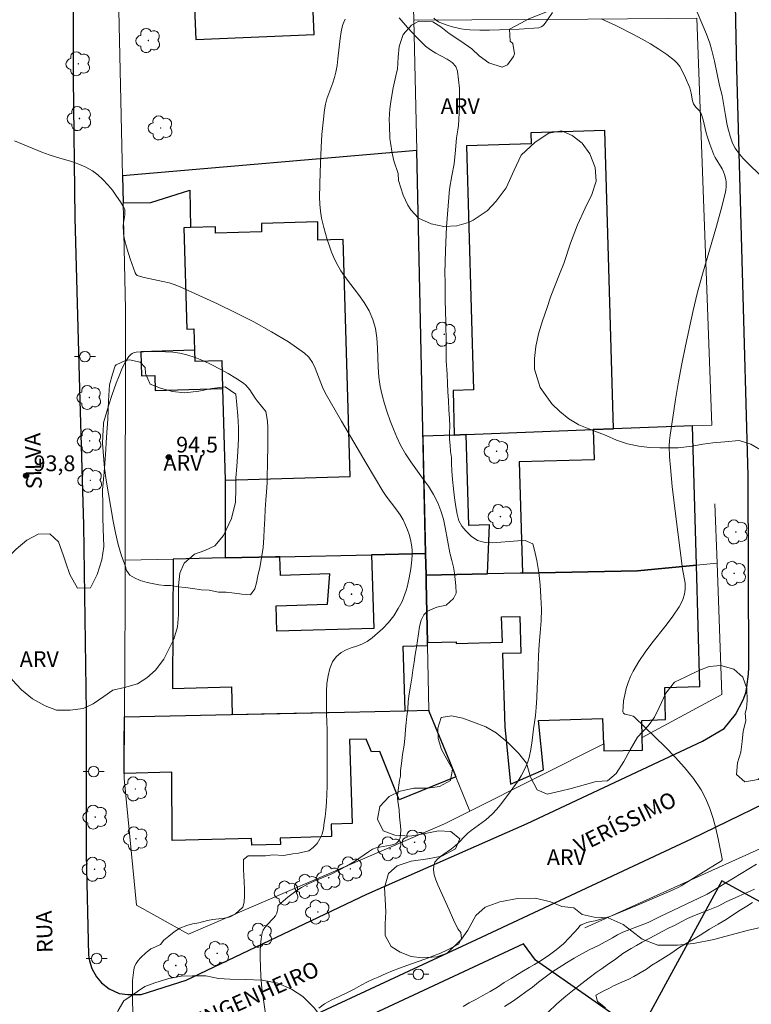
# Model space of a CAD drawing. Units: metres. Extents: x 281657 to 282173, y 1676003 to 1676568.
# Drawn here: x 281708 to 281778, y 1676295 to 1676388 of the extents above; entities that cross this region are included whole.
import ezdxf
from ezdxf.enums import TextEntityAlignment as Align

# ---------------------------------------------------------------- set-up
doc = ezdxf.new("R2010")
doc.units = ezdxf.units.M
doc.header["$MEASUREMENT"] = 0
for name, color, linetype, lineweight, true_color in [('Arvores_Isoladas', 7, 'Continuous', 18, 0x00ff33), ('Curvas_Intermediarias', 7, 'Continuous', 9, 0x783c14), ('Curvas_Mestras', 7, 'Continuous', 20, 0x783c14), ('Pto_Cotado', 7, 'Continuous', 9, 0x783c14), ('Topon_Pto_Cotado', 7, 'Continuous', 9, 0x783c14), ('Topon_Vegetacao', 7, 'Continuous', 9, 0x00ff33), ('Vegetacao', 7, 'Orla8', 9, 0x00ff33)]:
    doc.layers.add(name, color=color, linetype=linetype, lineweight=lineweight, true_color=true_color)
for name, color, linetype, lineweight in [('Edificacoes', 7, 'Continuous', 30), ('Muro_Grade', 8, 'Continuous', 20), ('Pavimentacao_Nao_Asfaltica_Mfio', 10, 'Continuous', 30), ('Poste', 7, 'Continuous', 9), ('Topon_de_Vias', 7, 'Continuous', 9)]:
    doc.layers.add(name, color=color, linetype=linetype, lineweight=lineweight)
doc.styles.add('Arial', font='arial.ttf', dxfattribs={"height": 1.5})
doc.styles.get("Standard").update_dxf_attribs({"font": 'arial.ttf'})
doc.linetypes.add('Orla8', pattern='A,6,-0.5,["V",Standard,S=1,R=0,X=-0.5,Y=-1],-0.5,6,-0.5,["V",Standard,S=1,R=0,X=-0.5,Y=-1],-0.5', length=14)

# ---------------------------------------------------------------- blocks, each defined once
blk = doc.blocks.new('Cotas')
at = {"layer": 'Pto_Cotado'}
blk.add_hatch(color=256, dxfattribs=at).paths.add_polyline_path([(0, 0.24, 1), (0, -0.24, 1)])
at = {"layer": 'Pto_Cotado', "lineweight": -3}
blk.add_lwpolyline([(0, -0.24, -1), (0, 0.24, -1)], format="xyb", close=True, dxfattribs=at)
blk = doc.blocks.new('Arvore')
at = {"layer": 'Arvores_Isoladas'}
blk.add_lwpolyline([(-0.718, 0.493, 0.872324), (-0.722, -0.551, 0.862983), (0.284, -0.827, 0.900105), (0.89, 0.029, 0.863155), (0.262, 0.861, 0.882486)], format="xyb", close=True, dxfattribs=at)
blk.add_circle((0, 0), 0.0286, dxfattribs=at)
blk = doc.blocks.new('Poste')
at = {"layer": 'Poste'}
for points in [[(-0.5, 0), (-1, 0)], [(0.5, 0), (1, 0)]]:
    blk.add_lwpolyline(points, dxfattribs=at)
blk.add_lwpolyline([(0, 0.5, 1), (0, -0.5, 1)], format="xyb", close=True, dxfattribs=at)

msp = doc.modelspace()

# ---------------------------------------------------------------- linework, layer by layer
at = {"layer": 'Curvas_Intermediarias', "flags": 128}
for points, elevation in [([(281744.268, 1676388.36), (281745.06, 1676387.421), (281745.901, 1676386.516), (281746.779, 1676385.654), (281747.232, 1676385.307), (281747.756, 1676385.002), (281748.835, 1676384.423), (281749.294, 1676384.102), (281749.637, 1676383.726), (281749.818, 1676383.272), (281749.988, 1676381.625), (281749.998, 1676379.905), (281749.892, 1676378.134), (281749.848, 1676377.707), (281749.724, 1676376.954), (281749.623, 1676375.766), (281749.499, 1676374.469), (281749.262, 1676373.324), (281749.059, 1676372.06), (281748.912, 1676370.501), (281748.777, 1676368.495), (281748.676, 1676366.239), (281748.597, 1676364.048), (281748.62, 1676363.285), (281748.632, 1676361.509), (281748.7, 1676359.438), (281748.734, 1676357.465), (281748.746, 1676355.754), (281748.825, 1676354.501), (281748.859, 1676353.596), (281748.893, 1676352.822), (281748.938, 1676351.994), (281748.995, 1676351.111), (281749.063, 1676350.283), (281749.074, 1676349.553), (281749.052, 1676348.921), (281749.052, 1676348.31), (281749.097, 1676347.7), (281749.143, 1676347.133), (281749.222, 1676346.578), (281749.245, 1676345.989), (281749.267, 1676345.313), (281749.324, 1676344.474), (281749.415, 1676343.602), (281749.516, 1676342.742), (281749.641, 1676341.902), (281749.777, 1676341.205), (281749.935, 1676340.573), (281750.206, 1676340.051), (281750.59, 1676339.593), (281751.11, 1676339.093), (281751.72, 1676338.68), (281752.443, 1676338.506), (281753.166, 1676338.464), (281753.923, 1676338.519), (281754.714, 1676338.608), (281755.538, 1676338.663), (281756.239, 1676338.686), (281756.962, 1676338.382), (281757.12, 1676337.772), (281757.335, 1676336.802), (281757.527, 1676335.658), (281757.663, 1676334.481), (281757.742, 1676333.315), (281757.799, 1676332.171), (281757.765, 1676331.048), (281757.675, 1676329.915), (281757.574, 1676328.814), (281757.517, 1676327.734), (281757.484, 1676326.721), (281757.45, 1676325.707), (281757.394, 1676324.715), (281757.349, 1676323.756), (281757.292, 1676322.83), (281757.213, 1676322.056), (281757.112, 1676321.391), (281757.033, 1676320.791), (281756.954, 1676320.235), (281756.898, 1676319.701), (281756.773, 1676318.84), (281756.616, 1676318.077), (281756.519, 1676317.751), (281756.49, 1676317.654), (281756.263, 1676317.119), (281755.866, 1676316.336), (281755.559, 1676315.842), (281754.574, 1676314.45), (281753.872, 1676313.554), (281753.503, 1676313.124), (281753.12, 1676312.709), (281752.816, 1676312.419), (281752.491, 1676312.15), (281751.118, 1676311.146), (281750.788, 1676310.88), (281750.524, 1676310.631), (281749.902, 1676309.966), (281749.543, 1676309.644), (281749.231, 1676309.39), (281748.183, 1676308.655), (281747.889, 1676308.395), (281747.669, 1676308.116), (281747.55, 1676307.81), (281747.53, 1676307.384), (281747.605, 1676306.929), (281747.752, 1676306.454), (281747.948, 1676305.967), (281748.395, 1676304.998), (281749.005, 1676303.59), (281749.431, 1676302.654), (281749.837, 1676301.795), (281750.137, 1676301.453), (281750.176, 1676300.864), (281749.917, 1676300.336), (281749.364, 1676300.039), (281748.783, 1676299.758), (281748.186, 1676299.494), (281747.537, 1676299.224), (281746.787, 1676298.933), (281745.963, 1676298.657), (281745.095, 1676298.338), (281744.294, 1676298.041), (281743.623, 1676297.793), (281743.031, 1676297.556), (281742.275, 1676297.215), (281741.801, 1676296.995), (281741.26, 1676296.753), (281740.656, 1676296.439), (281739.996, 1676296.07), (281739.286, 1676295.707), (281738.564, 1676295.377), (281737.848, 1676295.052), (281737.165, 1676294.662), (281736.624, 1676294.254)], 91), ([(281772.596, 1676388.889), (281773.49, 1676386.801), (281773.789, 1676385.947), (281773.95, 1676385.38), (281774.226, 1676384.231), (281774.723, 1676381.916), (281774.961, 1676380.977), (281775.269, 1676379.067), (281775.444, 1676378.142), (281775.555, 1676377.686), (281775.723, 1676377.1), (281775.931, 1676376.523), (281776.056, 1676376.245), (281776.199, 1676375.98), (281776.361, 1676375.73), (281776.655, 1676375.351), (281776.973, 1676374.988), (281777.66, 1676374.294), (281779.056, 1676372.956)], 89), ([(281739.137, 1676388.224), (281738.998, 1676387.931), (281738.893, 1676387.628), (281738.751, 1676387.01), (281738.649, 1676386.379), (281738.442, 1676384.452), (281738.358, 1676383.812), (281738.243, 1676383.181), (281738.11, 1676382.666), (281737.944, 1676382.157), (281737.403, 1676380.642), (281737.262, 1676380.13), (281737.166, 1676379.61), (281737.03, 1676378.434), (281736.925, 1676377.25), (281736.847, 1676376.062), (281736.748, 1676373.678), (281736.693, 1676371.299), (281736.707, 1676370.639), (281736.771, 1676369.98), (281736.885, 1676369.329), (281737.106, 1676368.441), (281737.42, 1676367.303), (281737.598, 1676366.739), (281737.796, 1676366.185), (281738.018, 1676365.642), (281738.269, 1676365.116), (281738.734, 1676364.321), (281739.268, 1676363.555), (281740.405, 1676362.056), (281740.939, 1676361.296), (281741.406, 1676360.512), (281741.769, 1676359.689), (281742.003, 1676358.828), (281742.133, 1676357.931), (281742.193, 1676357.01), (281742.252, 1676355.142), (281742.322, 1676354.218), (281742.469, 1676353.314), (281742.663, 1676352.496), (281742.885, 1676351.68), (281743.135, 1676350.869), (281743.412, 1676350.067), (281743.716, 1676349.275), (281744.047, 1676348.498), (281744.405, 1676347.738), (281744.859, 1676346.928), (281745.377, 1676346.148), (281746.495, 1676344.627), (281747.038, 1676343.861), (281747.533, 1676343.075), (281747.951, 1676342.254), (281748.238, 1676341.504), (281748.465, 1676340.729), (281748.647, 1676339.934), (281749.09, 1676337.507), (281749.114, 1676337.393), (281749.261, 1676336.791), (281749.425, 1676336.15), (281749.51, 1676335.576), (281749.572, 1676334.979), (281749.651, 1676334.377), (281749.674, 1676333.698), (281749.43, 1676333.178), (281748.73, 1676332.543), (281747.837, 1676332.346), (281746.972, 1676331.979), (281746.621, 1676331.618), (281746.367, 1676331.12), (281746.197, 1676330.507), (281746.09, 1676329.833), (281746.011, 1676329.187), (281745.909, 1676328.541), (281745.796, 1676327.863), (281745.7, 1676327.134), (281745.576, 1676326.368), (281745.463, 1676325.602), (281745.333, 1676324.852), (281745.22, 1676324.107), (281745.129, 1676323.385), (281745.073, 1676322.673), (281745.005, 1676321.994), (281744.937, 1676321.359), (281744.88, 1676320.757), (281744.824, 1676320.221), (281744.728, 1676319.252), (281744.592, 1676318.365), (281744.496, 1676317.516), (281744.394, 1676316.827), (281744.383, 1676316.29), (281744.31, 1676315.93), (281744.124, 1676314.727), (281744.095, 1676314.462), (281744.102, 1676314.194), (281744.134, 1676313.922), (281744.266, 1676313.101), (281744.308, 1676312.427), (281744.39, 1676311.576), (281744.415, 1676311.159), (281744.406, 1676310.767), (281744.343, 1676310.415), (281744.211, 1676310.12), (281744.024, 1676309.937), (281743.763, 1676309.812), (281743.449, 1676309.727), (281742.39, 1676309.559), (281742.065, 1676309.479), (281741.725, 1676309.353), (281741.333, 1676309.112), (281740.031, 1676308.205), (281739.269, 1676307.748), (281737.873, 1676307.031), (281736.182, 1676306.312), (281735.566, 1676306.035), (281734.977, 1676305.715), (281734.645, 1676305.503), (281734.318, 1676305.278), (281733.681, 1676304.8), (281732.786, 1676304.039), (281732.738, 1676303.949), (281732.727, 1676303.718), (281732.624, 1676303.288), (281732.511, 1676303.027), (281732.332, 1676302.793), (281731.693, 1676302.138), (281731.5, 1676301.913), (281731.347, 1676301.674), (281731.248, 1676301.415), (281731.141, 1676300.854), (281731.079, 1676300.274), (281731.054, 1676299.68), (281731.055, 1676299.078), (281731.124, 1676297.273), (281731.208, 1676296.158), (281731.354, 1676295.036), (281731.68, 1676292.792)], 92), ([(281719.084, 1676291.561), (281718.925, 1676294.783), (281718.902, 1676295.845), (281718.931, 1676296.889), (281719.035, 1676297.91), (281719.118, 1676298.217), (281719.264, 1676298.51), (281719.46, 1676298.788), (281719.691, 1676299.051), (281720.204, 1676299.53), (281720.458, 1676299.745), (281720.652, 1676299.882), (281720.867, 1676299.993), (281721.096, 1676300.086), (281721.243, 1676300.137), (281721.572, 1676300.301), (281721.894, 1676300.712), (281722.38, 1676301.106), (281722.883, 1676301.506), (281723.414, 1676301.845), (281724.087, 1676302.124), (281724.618, 1676302.256), (281725.234, 1676302.36), (281726.031, 1676302.584), (281726.557, 1676302.677), (281727.122, 1676302.743), (281727.676, 1676302.797), (281728.196, 1676302.929), (281728.682, 1676303.181), (281729.406, 1676303.838), (281729.541, 1676304.341), (281729.575, 1676304.943), (281729.564, 1676305.589), (281729.53, 1676306.224), (281729.485, 1676306.848), (281729.457, 1676307.445), (281729.468, 1676308.387), (281729.909, 1676308.715), (281730.774, 1676308.731), (281731.571, 1676308.715), (281732.3, 1676308.808), (281733.272, 1676308.764), (281734.154, 1676308.917), (281734.685, 1676308.972), (281735.663, 1676309.219), (281736.081, 1676309.514), (281736.454, 1676309.897), (281736.737, 1676310.335), (281736.935, 1676310.801), (281737.076, 1676311.332), (281737.149, 1676311.884), (281737.234, 1676312.437), (281737.296, 1676313.056), (281737.347, 1676313.806), (281737.398, 1676314.622), (281737.432, 1676315.311), (281737.421, 1676316.1), (281737.432, 1676317.074), (281737.421, 1676318.07), (281737.421, 1676319.012), (281737.409, 1676319.877), (281737.409, 1676320.687), (281737.398, 1676321.464), (281737.37, 1676322.192), (281737.359, 1676322.915), (281737.353, 1676323.632), (281737.364, 1676324.366), (281737.404, 1676325.094), (281737.511, 1676325.822), (281737.658, 1676326.512), (281737.924, 1676327.152), (281738.291, 1676327.65), (281738.755, 1676328.033), (281739.224, 1676328.302), (281739.699, 1676328.488), (281740.196, 1676328.641), (281740.71, 1676328.833), (281741.219, 1676329.106), (281741.711, 1676329.451), (281742.191, 1676329.873), (281742.723, 1676330.321), (281743.248, 1676330.885), (281743.751, 1676331.537), (281744.181, 1676332.226), (281744.537, 1676332.9), (281744.916, 1676333.923), (281745.01, 1676334.269), (281745.211, 1676335.126), (281745.371, 1676335.983), (281745.482, 1676336.837), (281745.505, 1676337.313), (281745.484, 1676337.797), (281745.425, 1676338.285), (281745.329, 1676338.77), (281745.204, 1676339.248), (281745.052, 1676339.713), (281744.878, 1676340.159), (281744.639, 1676340.646), (281744.353, 1676341.113), (281744.034, 1676341.567), (281743.027, 1676342.912), (281742.722, 1676343.376), (281741.128, 1676346.024), (281738.78, 1676350.024), (281737.243, 1676352.706), (281736.971, 1676353.263), (281736.291, 1676355.054), (281736.023, 1676355.608), (281735.691, 1676356.098), (281735.269, 1676356.5), (281733.739, 1676357.55), (281732.127, 1676358.53), (281730.454, 1676359.451), (281728.738, 1676360.324), (281726.998, 1676361.161), (281723.523, 1676362.773), (281722.969, 1676362.994), (281722.396, 1676363.167), (281721.809, 1676363.306), (281720.033, 1676363.672), (281719.457, 1676363.828), (281719.357, 1676363.88), (281719.273, 1676363.961), (281719.185, 1676364.11), (281718.699, 1676365.447), (281718.406, 1676366.354), (281718.272, 1676366.81), (281718.109, 1676367.456), (281718.062, 1676367.843), (281718.037, 1676368.626), (281718.051, 1676368.872), (281718.179, 1676369.632), (281718.196, 1676369.875), (281718.173, 1676370.105), (281718.094, 1676370.315), (281717.768, 1676370.863), (281717.404, 1676371.415), (281717.004, 1676371.96), (281716.572, 1676372.484), (281716.109, 1676372.975), (281715.619, 1676373.422), (281715.104, 1676373.811), (281714.49, 1676374.165), (281713.828, 1676374.45), (281713.134, 1676374.686), (281711.701, 1676375.101), (281710.991, 1676375.323), (281710.303, 1676375.584), (281707.711, 1676376.659)], 93), ([(281731.585, 1676350.942), (281731.749, 1676350.031), (281731.777, 1676349.426), (281731.777, 1676348.727), (281731.771, 1676348.002), (281731.771, 1676347.271), (281731.754, 1676346.535), (281731.737, 1676345.766), (281731.725, 1676344.981), (281731.702, 1676344.163), (281731.657, 1676343.323), (281731.595, 1676342.511), (281731.538, 1676341.649), (281731.487, 1676340.749), (281731.419, 1676339.724), (281731.402, 1676338.966), (281731.328, 1676338.033), (281731.181, 1676337.041), (281731.005, 1676336.119), (281730.836, 1676335.344), (281730.7, 1676334.668), (281730.553, 1676334.09), (281730.134, 1676333.534), (281729.309, 1676333.577), (281728.625, 1676333.67), (281727.806, 1676333.795), (281727.082, 1676333.784), (281726.189, 1676333.958), (281725.438, 1676334.007), (281724.647, 1676334.127), (281723.929, 1676334.219), (281723.245, 1676334.279), (281722.522, 1676334.41), (281721.973, 1676334.404), (281721.431, 1676334.469), (281720.934, 1676334.567), (281720.323, 1676334.687), (281719.645, 1676334.894), (281719.108, 1676335.128), (281718.65, 1676335.396), (281718.357, 1676335.843), (281718.232, 1676336.307), (281717.884, 1676337.241), (281717.567, 1676338.315), (281717.306, 1676339.411), (281717.085, 1676340.522), (281716.403, 1676344.43), (281716.262, 1676345.563), (281716.064, 1676347.932), (281716.144, 1676349.243), (281716.147, 1676349.687), (281716.175, 1676349.86), (281716.645, 1676351.487), (281716.987, 1676352.566), (281717.361, 1676353.632), (281717.634, 1676354.349), (281717.935, 1676355.058), (281718.279, 1676355.734), (281718.554, 1676356.161), (281718.763, 1676356.36), (281718.884, 1676356.442), (281719.012, 1676356.507), (281719.145, 1676356.552), (281719.278, 1676356.572), (281720.646, 1676356.633), (281721.345, 1676356.644), (281722.044, 1676356.63), (281722.737, 1676356.579), (281723.416, 1676356.482), (281724.074, 1676356.328), (281724.88, 1676356.065), (281725.678, 1676355.748), (281726.465, 1676355.384), (281727.24, 1676354.983), (281727.998, 1676354.554), (281728.737, 1676354.106), (281729.454, 1676353.647), (281729.689, 1676353.462), (281729.894, 1676353.241), (281730.08, 1676352.995), (281730.591, 1676352.202), (281730.774, 1676351.952), (281731.585, 1676350.942)], 94), ([(281778.233, 1676307.932), (281773.848, 1676305.275), (281773.529, 1676305.101), (281772.755, 1676304.72), (281769.06, 1676302.975), (281767.918, 1676302.41), (281765.525, 1676301.484), (281765.017, 1676301.231), (281764.538, 1676300.939), (281763.895, 1676300.576), (281763.139, 1676300.191), (281762.372, 1676299.816), (281761.639, 1676299.431), (281760.906, 1676299.002), (281760.173, 1676298.573), (281759.474, 1676298.111), (281758.769, 1676297.676), (281758.131, 1676297.197), (281757.511, 1676296.735), (281756.925, 1676296.262), (281756.316, 1676295.8), (281755.707, 1676295.359), (281755.03, 1676294.897), (281754.291, 1676294.429)], 89), ([(281778.05, 1676305.568), (281775.355, 1676304.369), (281774.582, 1676303.945), (281773.792, 1676303.636), (281773.065, 1676303.345), (281772.332, 1676303.048), (281771.677, 1676302.761), (281771.074, 1676302.448), (281770.482, 1676302.145), (281769.878, 1676301.864), (281769.252, 1676301.54), (281768.632, 1676301.198), (281767.978, 1676300.846), (281767.369, 1676300.516), (281766.816, 1676300.219), (281766.32, 1676299.933), (281765.536, 1676299.443), (281764.814, 1676298.926), (281764.019, 1676298.37), (281763.556, 1676298.029), (281762.992, 1676297.633), (281762.327, 1676297.137), (281761.628, 1676296.609), (281760.883, 1676296.037), (281760.105, 1676295.388), (281759.254, 1676294.656), (281758.391, 1676293.847)], 88), ([(281777.858, 1676304.306), (281777.294, 1676303.954), (281776.685, 1676303.579), (281776.053, 1676303.139), (281775.349, 1676302.693), (281774.57, 1676302.242), (281773.752, 1676301.753), (281772.861, 1676301.191), (281771.92, 1676300.624), (281770.955, 1676300.036), (281770.076, 1676299.441), (281769.314, 1676298.963), (281768.818, 1676298.665), (281768.277, 1676298.335), (281767.769, 1676297.972), (281767.183, 1676297.598), (281766.568, 1676297.262), (281766.088, 1676297.015), (281765.44, 1676296.723), (281764.65, 1676296.371), (281764.193, 1676296.134), (281763.72, 1676295.892), (281762.958, 1676295.479), (281763.116, 1676294.874), (281763.889, 1676294.275)], 87)]:
    msp.add_lwpolyline(points, dxfattribs=dict(at, elevation=elevation))
at = {"layer": 'Curvas_Mestras', "elevation": 90, "flags": 128}
for points in [[(281747.562, 1676388.326), (281747.765, 1676388.12), (281747.996, 1676387.957), (281748.122, 1676387.9), (281748.914, 1676387.625), (281749.323, 1676387.503), (281750.154, 1676387.31), (281750.573, 1676387.246), (281750.992, 1676387.209), (281751.921, 1676387.177), (281752.855, 1676387.174), (281753.792, 1676387.194), (281755.665, 1676387.285), (281757.524, 1676387.413), (281757.606, 1676387.426), (281757.765, 1676387.493), (281757.909, 1676387.596), (281758.032, 1676387.717), (281758.373, 1676388.158), (281758.848, 1676388.86)], [(281763.449, 1676388.268), (281764.166, 1676387.948), (281764.868, 1676387.612), (281766.529, 1676386.771), (281767.354, 1676386.327), (281768.166, 1676385.863), (281768.954, 1676385.374), (281769.711, 1676384.855), (281770.428, 1676384.302), (281770.701, 1676384.036), (281770.935, 1676383.729), (281771.139, 1676383.39), (281771.483, 1676382.659), (281771.881, 1676381.69), (281772.007, 1676381.205), (281772.159, 1676380.461), (281772.238, 1676380.18), (281772.307, 1676380.073), (281772.473, 1676379.87), (281772.839, 1676379.477), (281772.971, 1676379.254), (281773.165, 1676378.655), (281773.454, 1676377.407), (281773.54, 1676377.1), (281773.785, 1676376.336), (281773.968, 1676375.833), (281774.174, 1676375.34), (281774.312, 1676375.066), (281774.954, 1676374.001), (281775.089, 1676373.729), (281775.196, 1676373.448), (281775.305, 1676372.984), (281775.336, 1676372.742), (281775.347, 1676372.254), (281775.324, 1676372.013), (281775.28, 1676371.777), (281774.88, 1676370.169), (281774.438, 1676368.566), (281773.034, 1676363.765), (281772.595, 1676362.157), (281772.199, 1676360.541), (281771.472, 1676357.171), (281771.137, 1676355.479), (281770.824, 1676353.782), (281770.532, 1676352.083), (281770.263, 1676350.382), (281770.018, 1676348.681), (281769.966, 1676348.176), (281769.942, 1676347.667), (281769.962, 1676346.645), (281770.039, 1676345.623), (281770.214, 1676343.812), (281770.515, 1676341.209), (281771.181, 1676336.008), (281771.439, 1676334.624), (281771.462, 1676334.351), (281771.456, 1676334.08), (281771.425, 1676333.83), (281771.374, 1676333.579), (281771.219, 1676333.082), (281771, 1676332.609), (281770.871, 1676332.388), (281770.271, 1676331.504), (281769.628, 1676330.641), (281768.295, 1676328.938), (281767.651, 1676328.078), (281767.049, 1676327.197), (281766.512, 1676326.286), (281766.26, 1676325.764), (281766.04, 1676325.204), (281765.854, 1676324.621), (281765.706, 1676324.033), (281765.6, 1676323.456), (281765.54, 1676322.905), (281765.528, 1676322.398), (281765.578, 1676322.278), (281765.704, 1676322.201), (281765.881, 1676322.151), (281766.298, 1676322.068), (281766.491, 1676322.004), (281766.641, 1676321.905), (281769.55, 1676319.085), (281770.498, 1676318.116), (281771.399, 1676317.117), (281772.23, 1676316.08), (281772.97, 1676314.995), (281773.428, 1676314.147), (281773.806, 1676313.238), (281774.117, 1676312.287), (281774.375, 1676311.314), (281774.593, 1676310.337), (281774.958, 1676308.449), (281774.951, 1676308.347), (281774.895, 1676308.257), (281774.803, 1676308.178), (281774.327, 1676307.91), (281773.414, 1676307.323), (281771.065, 1676305.879), (281770.85, 1676305.759), (281770.302, 1676305.501), (281766.743, 1676303.974), (281764.372, 1676303.002), (281763.958, 1676302.855), (281763.536, 1676302.731), (281762.899, 1676302.56), (281762.526, 1676302.495), (281762.108, 1676302.385), (281761.801, 1676302.283), (281761.569, 1676302.187), (281761.43, 1676302.072), (281761.287, 1676301.871), (281760.898, 1676301.437), (281760.435, 1676300.93), (281759.883, 1676300.38), (281759.195, 1676299.808), (281758.428, 1676299.236), (281757.599, 1676298.702), (281757.131, 1676298.41), (281756.629, 1676298.119), (281756.087, 1676297.788), (281755.512, 1676297.447), (281754.897, 1676297.079), (281754.232, 1676296.693), (281753.595, 1676296.259), (281752.906, 1676295.84), (281752.218, 1676295.466), (281751.542, 1676295.092), (281750.921, 1676294.751), (281750.335, 1676294.421)]]:
    msp.add_lwpolyline(points, dxfattribs=at)
at = {"layer": 'Edificacoes', "flags": 128}
for points in [[(281745.184, 1676405.19), (281745.069, 1676409.392), (281740.36, 1676409.191), (281740.277, 1676411.142), (281723.908, 1676410.445), (281724.94, 1676386.289), (281736.185, 1676386.768), (281735.653, 1676399.238), (281740.168, 1676399.431), (281740.203, 1676398.624), (281745.359, 1676398.844), (281745.184, 1676405.19)], [(281762.716, 1676349.22), (281764.633, 1676349.293), (281763.803, 1676377.635), (281756.765, 1676377.429), (281756.796, 1676376.363), (281750.657, 1676376.183), (281751.335, 1676352.991), (281749.382, 1676352.934), (281749.506, 1676348.711), (281750.631, 1676348.754), (281762.716, 1676349.22)], [(281727.723, 1676337.035), (281732.495, 1676337.139), (281732.932, 1676337.149), (281741.641, 1676337.34), (281746.769, 1676337.453), (281745.927, 1676375.742), (281717.976, 1676373.341), (281718.033, 1676370.757), (281720.668, 1676370.815), (281724.367, 1676371.972), (281724.445, 1676368.421), (281723.785, 1676368.402), (281724.066, 1676358.774), (281724.742, 1676358.794), (281724.801, 1676356.767), (281719.714, 1676356.618), (281719.781, 1676354.336), (281721.03, 1676354.373), (281721.072, 1676352.938), (281727.479, 1676353.126), (281727.734, 1676344.431), (281727.723, 1676337.035)], [(281724.445, 1676368.421), (281723.785, 1676368.402), (281724.066, 1676358.774), (281724.742, 1676358.794), (281724.801, 1676356.767), (281724.832, 1676355.713), (281727.401, 1676355.788), (281727.439, 1676354.498), (281727.479, 1676353.126), (281727.734, 1676344.431), (281739.61, 1676344.779), (281738.952, 1676367.283), (281736.533, 1676367.212), (281736.536, 1676368.951), (281731.168, 1676368.794), (281731.191, 1676368.015), (281726.811, 1676367.887), (281726.793, 1676368.49), (281724.445, 1676368.421)], [(281766.917, 1676335.822), (281772.52, 1676336.342), (281772.133, 1676349.582), (281764.633, 1676349.293), (281762.716, 1676349.22), (281762.8, 1676346.367), (281755.672, 1676346.159), (281755.982, 1676335.581), (281766.917, 1676335.822)], [(281749.506, 1676348.711), (281746.524, 1676348.596), (281746.56, 1676346.946), (281746.769, 1676337.453), (281746.815, 1676335.38), (281752.66, 1676335.508), (281752.837, 1676340.184), (281750.884, 1676340.127), (281750.631, 1676348.754), (281749.506, 1676348.711)], [(281746.955, 1676328.994), (281746.829, 1676334.712), (281746.815, 1676335.38), (281746.769, 1676337.453), (281741.641, 1676337.34), (281741.846, 1676330.334), (281732.628, 1676330.064), (281732.557, 1676332.485), (281737.455, 1676332.629), (281737.686, 1676335.509), (281732.984, 1676335.371), (281732.932, 1676337.149), (281732.495, 1676337.139), (281727.723, 1676337.035), (281722.782, 1676336.925), (281722.714, 1676324.628), (281728.318, 1676324.792), (281728.396, 1676322.15), (281739.063, 1676322.385), (281744.833, 1676322.512), (281744.659, 1676328.64), (281746.961, 1676328.707), (281746.955, 1676328.994)], [(281755.78, 1676335.577), (281752.66, 1676335.508), (281746.815, 1676335.38), (281746.829, 1676334.712), (281746.955, 1676328.994), (281749.673, 1676329.074), (281749.677, 1676328.912), (281754.07, 1676329.04), (281754, 1676331.428), (281755.732, 1676331.479), (281755.834, 1676327.995), (281754.096, 1676327.945), (281754.3, 1676320.977), (281754.847, 1676315.538), (281757.967, 1676316.889), (281757.523, 1676321.585), (281763.602, 1676321.762), (281763.673, 1676319.34), (281763.703, 1676319.355), (281763.717, 1676318.699), (281767.395, 1676318.78), (281767.368, 1676319.977), (281767.321, 1676321.602), (281769.589, 1676321.668), (281769.5, 1676324.721), (281772.857, 1676324.82), (281772.52, 1676336.342), (281766.917, 1676335.822), (281755.982, 1676335.581), (281755.881, 1676335.579), (281755.78, 1676335.577)], [(281718.116, 1676316.539), (281718.132, 1676319.232), (281718.148, 1676321.925), (281722.493, 1676322.02), (281732.622, 1676322.243), (281739.063, 1676322.385), (281744.833, 1676322.512), (281747.097, 1676322.561), (281747.098, 1676322.479), (281749.044, 1676317.729), (281749.651, 1676316.248), (281744.271, 1676314.059), (281742.425, 1676318.646), (281741.627, 1676318.623), (281741.115, 1676319.812), (281739.556, 1676319.767), (281739.79, 1676311.785), (281737.79, 1676311.726), (281737.825, 1676310.551), (281732.962, 1676310.409), (281732.979, 1676309.813), (281730.26, 1676309.733), (281730.241, 1676310.368), (281722.697, 1676310.2), (281722.669, 1676316.669)], [(281774.949, 1676306.351), (281767.45, 1676292.641), (281789.445, 1676280.611), (281797.019, 1676294.46), (281787.268, 1676299.793), (281784.587, 1676294.892), (281782.216, 1676296.189), (281784.537, 1676301.107), (281774.949, 1676306.351)], [(281766.624, 1676293.045), (281765.927, 1676292.72), (281757.212, 1676298.808), (281756.069, 1676300.368), (281740.412, 1676293.057), (281727.488, 1676286.821), (281726.109, 1676285.796), (281718.428, 1676274.008), (281717.998, 1676273.218), (281715.884, 1676268.423), (281717.123, 1676267.768), (281739.439, 1676252.708), (281744.616, 1676259.348), (281749.339, 1676265.378), (281757.247, 1676275.474), (281757.319, 1676275.532), (281765.397, 1676281.986), (281765.549, 1676282.107), (281774.033, 1676288.886), (281767.425, 1676292.596), (281766.624, 1676293.045)]]:
    msp.add_lwpolyline(points, close=True, dxfattribs=at)
at = {"layer": 'Muro_Grade', "flags": 128}
for points in [[(281717.976, 1676373.341), (281717.504, 1676394.809), (281717.909, 1676398.161), (281719.128, 1676403.431), (281720.997, 1676409.322), (281722.309, 1676411.546), (281723.139, 1676412.366), (281730.786, 1676415.031), (281744.803, 1676419.025), (281744.92, 1676414.773), (281745.069, 1676409.392), (281745.184, 1676405.19), (281745.359, 1676398.844), (281745.655, 1676388.111)], [(281746.524, 1676348.596), (281749.506, 1676348.711), (281750.631, 1676348.754), (281762.716, 1676349.22), (281764.633, 1676349.293), (281772.133, 1676349.582), (281773.996, 1676349.654), (281772.566, 1676388.309), (281769.744, 1676388.289), (281762.194, 1676388.233), (281745.655, 1676388.111)], [(281745.927, 1676375.742), (281745.655, 1676388.111)], [(281745.927, 1676375.742), (281731.952, 1676374.541), (281717.976, 1676373.341)], [(281745.927, 1676375.742), (281746.108, 1676367.528), (281746.524, 1676348.596)], [(281718.221, 1676336.825), (281718.255, 1676360.656), (281718.033, 1676370.757), (281717.976, 1676373.341)], [(281746.524, 1676348.596), (281746.56, 1676346.946), (281746.769, 1676337.453)], [(281774.481, 1676336.524), (281774.272, 1676342.183)], [(281718.148, 1676321.925), (281718.215, 1676332.838), (281718.221, 1676336.825)], [(281746.769, 1676337.453), (281741.641, 1676337.34), (281732.932, 1676337.149), (281732.495, 1676337.139), (281727.723, 1676337.035), (281722.782, 1676336.925), (281718.221, 1676336.825)], [(281746.815, 1676335.38), (281746.769, 1676337.453)], [(281774.481, 1676336.524), (281772.52, 1676336.342), (281766.917, 1676335.822), (281755.982, 1676335.581), (281755.881, 1676335.579), (281755.78, 1676335.577), (281752.66, 1676335.508), (281746.815, 1676335.38)], [(281774.481, 1676336.524), (281774.942, 1676324.072), (281767.368, 1676319.977), (281767.395, 1676318.78), (281763.717, 1676318.699), (281763.703, 1676319.355), (281750.99, 1676312.979)], [(281747.097, 1676322.561), (281746.961, 1676328.707), (281746.955, 1676328.994), (281746.829, 1676334.712), (281746.815, 1676335.38)], [(281750.99, 1676312.979), (281748.58, 1676311.771), (281724.24, 1676301.282), (281719.282, 1676304.048), (281718.113, 1676316.065), (281718.116, 1676316.539), (281718.148, 1676321.925)], [(281747.097, 1676322.561), (281744.833, 1676322.512), (281739.063, 1676322.385), (281728.396, 1676322.15), (281722.493, 1676322.02), (281718.148, 1676321.925)], [(281750.99, 1676312.979), (281749.651, 1676316.248), (281747.098, 1676322.479), (281747.097, 1676322.561)], [(281761.925, 1676301.888), (281783.73, 1676311.739), (281784.131, 1676311.866), (281785.033, 1676311.827), (281785.584, 1676311.598), (281807.518, 1676299.775), (281793.54, 1676277.934), (281792.405, 1676278.571)], [(281756.069, 1676300.368), (281757.212, 1676298.808), (281765.927, 1676292.72), (281766.624, 1676293.045), (281767.425, 1676292.596), (281774.033, 1676288.886)]]:
    msp.add_lwpolyline(points, dxfattribs=at)
at = {"layer": 'Pavimentacao_Nao_Asfaltica_Mfio', "flags": 128}
for points in [[(281713.286, 1676393.416), (281713.291, 1676382.595), (281713.444, 1676369.361), (281713.894, 1676353.087), (281714.258, 1676340.133), (281714.516, 1676322.41), (281714.511, 1676308.846), (281714.722, 1676299.292), (281714.819, 1676298.74), (281715.049, 1676298.011), (281715.485, 1676297.235), (281715.974, 1676296.662), (281716.714, 1676296.101), (281717.647, 1676295.659), (281718.461, 1676295.569), (281719.729, 1676295.567), (281724.011, 1676296.918), (281741.189, 1676305.095), (281756.418, 1676311.805), (281773.086, 1676319.636), (281775.142, 1676320.831), (281776.234, 1676322.149), (281776.973, 1676323.546), (281777.228, 1676324.216), (281777.307, 1676324.773), (281777.469, 1676325.986), (281777.509, 1676326.655), (281777.446, 1676344.858), (281776.344, 1676383.506), (281775.842, 1676407.791)], [(281773.892, 1676244.373), (281794.679, 1676273.144), (281810.903, 1676297.844), (281811.079, 1676298.333), (281811.25, 1676298.87), (281811.364, 1676299.369), (281811.399, 1676300.006), (281811.32, 1676300.518), (281811.179, 1676301.049), (281810.809, 1676301.898), (281810.299, 1676302.504), (281799.03, 1676308.8), (281787.194, 1676315.342), (281785.973, 1676315.699), (281784.756, 1676315.873), (281782.431, 1676315.39), (281772.032, 1676310.303)], [(281772.032, 1676310.303), (281752.042, 1676300.982), (281734.146, 1676292.626), (281729.661, 1676290.27), (281727.763, 1676289.16), (281726.27, 1676288.315), (281725.031, 1676287.437), (281723.455, 1676285.146), (281714.213, 1676269.96), (281709.083, 1676261.257), (281705.718, 1676256.282), (281701.962, 1676251.234), (281701.026, 1676250.125), (281699.572, 1676248.805), (281697.955, 1676247.472), (281696.694, 1676246.482), (281695.174, 1676245.319), (281693.227, 1676244.091), (281691.461, 1676243.242), (281689.76, 1676242.566), (281688.06, 1676241.959), (281686.363, 1676241.449), (281682.232, 1676240.607), (281673.733, 1676240.33)]]:
    msp.add_lwpolyline(points, dxfattribs=at)
at = {"layer": 'Vegetacao', "flags": 128}
for points in [[(281744.103, 1676383.47), (281744.182, 1676384.615), (281744.248, 1676385.628), (281744.635, 1676386.766), (281745.437, 1676387.651), (281746.123, 1676388.017), (281747.475, 1676387.96), (281748.215, 1676387.489), (281749.03, 1676386.849), (281750.128, 1676386.129), (281751.163, 1676385.41), (281751.853, 1676384.746), (281752.794, 1676384.069), (281754.069, 1676383.675), (281754.572, 1676383.879), (281755.128, 1676384.686), (281755.217, 1676384.927), (281755.082, 1676385.915), (281754.825, 1676386.127), (281754.746, 1676387.278), (281755.836, 1676387.837), (281756.573, 1676388.251), (281757.46, 1676388.593), (281758.348, 1676388.935), (281759.299, 1676389.579), (281759.993, 1676390.301), (281760.592, 1676390.812), (281761.442, 1676391.311), (281762.306, 1676391.942), (281762.633, 1676392.074), (281763.575, 1676391.867), (281764.39, 1676390.938), (281764.833, 1676389.894), (281765.913, 1676389.603), (281766.896, 1676390.119), (281767.678, 1676391.179), (281767.525, 1676392.246), (281767.195, 1676393.434), (281767.564, 1676394.627), (281768.396, 1676395.445), (281768.743, 1676395.679), (281769.593, 1676396.106), (281770.323, 1676396.49), (281770.86, 1676397.231), (281771.083, 1676398.273), (281771.507, 1676399.062), (281772.308, 1676399.826), (281773.33, 1676400.776), (281774.237, 1676401.305), (281775.193, 1676401.737), (281776.553, 1676402.145), (281777.818, 1676402.594), (281779.007, 1676402.972), (281780.033, 1676403.121), (281781.214, 1676403.022), (281782.263, 1676402.689), (281783.002, 1676401.844), (281783.395, 1676400.897), (281783.813, 1676399.901), (281784.835, 1676398.977), (281786.13, 1676398.77), (281787.324, 1676398.684), (281788.303, 1676398.296), (281789.099, 1676397.433), (281789.435, 1676396.395), (281789.35, 1676395.377), (281789.969, 1676394.285), (281790.601, 1676393.398), (281790.786, 1676392.132), (281790.731, 1676390.806), (281790.25, 1676389.77), (281789.827, 1676388.957), (281789.258, 1676388.066), (281788.714, 1676387.175), (281788.032, 1676386.236), (281787.125, 1676385.719), (281786.061, 1676385.136), (281785.128, 1676384.39), (281784.409, 1676383.584), (281784.111, 1676382.928), (281783.734, 1676381.675), (281783.368, 1676381.375), (281783.077, 1676380.389), (281782.967, 1676379.633), (281782.993, 1676378.493), (281783.004, 1676378.255), (281783.009, 1676377.248), (281783.12, 1676376.82), (281783.357, 1676375.826), (281783.327, 1676375.616), (281783.624, 1676374.441), (281783.827, 1676373.794), (281784.381, 1676372.521), (281784.702, 1676371.167), (281785.053, 1676369.552), (281785.339, 1676368.189), (281786.248, 1676365.766), (281787.012, 1676364.86), (281787.873, 1676363.998), (281788.69, 1676363.059), (281789.467, 1676362.09), (281790.753, 1676361.379), (281791.728, 1676361.682), (281792.737, 1676362.48), (281793.812, 1676363.214), (281794.949, 1676363.625), (281796.446, 1676363.494), (281797.518, 1676362.82), (281798.497, 1676362.217), (281799.616, 1676362.152), (281801.341, 1676362.15), (281802.412, 1676362.182), (281803.558, 1676362.27), (281805.314, 1676362.485), (281807.008, 1676362.64), (281808.663, 1676362.629), (281810.068, 1676362.544), (281811.288, 1676362.441), (281812.439, 1676362.525), (281813.404, 1676362.956), (281814.181, 1676363.679), (281815.028, 1676364.301), (281816.104, 1676364.542), (281817.377, 1676364.235), (281818.72, 1676363.58), (281820.037, 1676362.865), (281821.214, 1676362.132), (281822.228, 1676361.326), (281823.176, 1676360.507), (281824.019, 1676359.738), (281824.902, 1676358.582), (281825.28, 1676357.249), (281825.236, 1676355.989), (281824.517, 1676354.913), (281823.665, 1676354.287), (281822.629, 1676353.889), (281821.624, 1676353.947), (281820.566, 1676354.498), (281819.578, 1676355.006), (281818.059, 1676355.813), (281816.584, 1676356.655), (281815.381, 1676357.166), (281814.332, 1676357.241), (281813.142, 1676356.506), (281812.541, 1676355.682), (281812.067, 1676354.632), (281811.607, 1676353.171), (281810.94, 1676351.38), (281810.519, 1676350.442), (281810.049, 1676349.507), (281809.229, 1676348.12), (281808.057, 1676347.164), (281806.801, 1676346.748), (281805.664, 1676346.635), (281804.642, 1676346.709), (281803.408, 1676347.327), (281802.947, 1676348.392), (281803.219, 1676349.729), (281803.67, 1676350.782), (281804.32, 1676351.994), (281805.224, 1676353.284), (281806.115, 1676354.545), (281806.681, 1676355.641), (281806.518, 1676356.997), (281805.504, 1676357.573), (281803.73, 1676357.648), (281802.694, 1676357.624), (281801.663, 1676357.588), (281800.605, 1676357.569), (281799.578, 1676357.554), (281798.559, 1676357.539), (281797.528, 1676357.529), (281795.596, 1676357.619), (281793.923, 1676357.715), (281792.681, 1676357.405), (281792.146, 1676356.219), (281792.84, 1676355.084), (281793.929, 1676354.291), (281795.264, 1676352.981), (281795.812, 1676352.069), (281796.467, 1676350.164), (281796.775, 1676348.728), (281796.911, 1676347.721), (281797.012, 1676345.965), (281796.995, 1676344.595), (281796.565, 1676343.512), (281795.701, 1676342.771), (281794.959, 1676342.065), (281794.797, 1676340.996), (281795.113, 1676339.918), (281795.008, 1676338.437), (281794.42, 1676336.825), (281794.122, 1676335.854), (281793.911, 1676334.713), (281793.332, 1676332.574), (281793.025, 1676331.543), (281792.978, 1676329.76), (281793.619, 1676328.284), (281794.699, 1676327.253), (281795.95, 1676326.678), (281797.491, 1676326.768), (281798.233, 1676327.9), (281798.439, 1676328.918), (281798.636, 1676329.901), (281799.206, 1676331.07), (281800.198, 1676331.749), (281801.423, 1676331.981), (281802.196, 1676331.306), (281802.582, 1676330.185), (281802.916, 1676329.149), (281803.808, 1676328.002), (281804.787, 1676327.468), (281806.003, 1676327.038), (281807.412, 1676326.744), (281808.931, 1676326.558), (281810.375, 1676326.307), (281811.613, 1676325.72), (281812.549, 1676324.641), (281813.163, 1676323.266), (281813.471, 1676321.933), (281813.221, 1676320.43), (281812.216, 1676319.688), (281811.11, 1676319.4), (281810.109, 1676319.309), (281808.985, 1676319.285), (281807.818, 1676319.329), (281806.694, 1676319.424), (281805.68, 1676319.584), (281803.994, 1676320.118), (281802.69, 1676320.846), (281801.531, 1676321.459), (281800.407, 1676321.708), (281799.02, 1676321.257), (281798.902, 1676320.129), (281799.047, 1676318.977), (281799.1, 1676317.855), (281798.696, 1676316.653), (281797.999, 1676315.453), (281797.613, 1676314.226), (281797.753, 1676312.747), (281797.763, 1676311.037), (281797.421, 1676309.189), (281797.074, 1676308.213), (281796.653, 1676307.206), (281795.7, 1676306.311), (281794.177, 1676305.83), (281792.579, 1676305.905), (281791.017, 1676306.278), (281789.445, 1676306.643), (281788.018, 1676306.825), (281786.829, 1676306.831), (281785.819, 1676306.442), (281785.143, 1676305.715), (281784.094, 1676304.607), (281782.958, 1676303.685), (281781.614, 1676302.971), (281780.087, 1676302.357), (281778.314, 1676301.862), (281777.339, 1676301.626), (281776.29, 1676301.351), (281775.232, 1676301.06), (281774.174, 1676300.785), (281772.234, 1676300.408), (281770.724, 1676300.228), (281768.841, 1676300.246), (281767.348, 1676300.824), (281766.382, 1676301.558), (281765.557, 1676302.208), (281764.139, 1676302.85), (281762.813, 1676302.902), (281761.645, 1676303.158), (281760.855, 1676303.8), (281759.731, 1676303.929), (281758.642, 1676304.373), (281757.207, 1676304.7), (281755.517, 1676304.669), (281753.827, 1676304.348), (281752.44, 1676303.846), (281751.562, 1676303.058), (281750.794, 1676301.654), (281750.201, 1676300.812), (281748.815, 1676299.477), (281747.84, 1676299.139), (281746.449, 1676299.041), (281745.395, 1676299.17), (281744.35, 1676299.589), (281743.49, 1676300.128), (281742.945, 1676301.154), (281742.94, 1676302.273), (281743.002, 1676303.396), (281742.918, 1676304.599), (281742.878, 1676305.726), (281743.26, 1676307.06), (281744.072, 1676307.792), (281745.41, 1676308.213), (281746.973, 1676308.452), (281748.325, 1676308.682), (281749.616, 1676309.379), (281750.041, 1676310.347), (281749.181, 1676311.031), (281748.004, 1676311.092), (281746.582, 1676310.811), (281745.269, 1676310.603), (281743.856, 1676310.679), (281742.732, 1676311.114), (281742.214, 1676312.2), (281742.429, 1676313.405), (281743.311, 1676314.351), (281744.373, 1676314.868), (281745.655, 1676315.148), (281746.976, 1676315.143), (281748.091, 1676315.312), (281749.127, 1676315.871), (281749.328, 1676316.961), (281748.801, 1676317.91), (281748.296, 1676318.839), (281747.958, 1676319.879), (281747.936, 1676320.87), (281748.256, 1676321.871), (281749.244, 1676322.035), (281750.328, 1676321.799), (281751.316, 1676321.418), (281752.497, 1676320.996), (281753.494, 1676320.402), (281754.582, 1676319.482), (281755.614, 1676318.488), (281756.356, 1676317.527), (281756.761, 1676316.203), (281757.367, 1676314.999), (281758.319, 1676314.575), (281759.553, 1676314.859), (281760.598, 1676315.112), (281761.985, 1676315.503), (281762.99, 1676315.778), (281764.078, 1676315.852), (281764.89, 1676316.559), (281765.628, 1676317.678), (281766.211, 1676318.8), (281766.931, 1676319.996), (281767.931, 1676321.074), (281768.537, 1676321.903), (281768.98, 1676322.828), (281769.612, 1676324.185), (281770.419, 1676325.236), (281771.517, 1676325.745), (281772.759, 1676326.327), (281773.725, 1676326.707), (281774.853, 1676326.803), (281776.078, 1676326.466), (281776.938, 1676325.706), (281777.294, 1676324.615), (281777.356, 1676323.484), (281777.27, 1676322.735), (281777.16, 1676322.27), (281777.207, 1676321.563), (281776.976, 1676320.58), (281776.871, 1676319.591), (281776.725, 1676318.582), (281776.423, 1676317.557), (281776.318, 1676316.459), (281777.121, 1676315.762), (281778.395, 1676315.966), (281779.229, 1676316.744), (281780.159, 1676317.572), (281781.12, 1676317.94), (281782.436, 1676317.736), (281783.481, 1676317.356), (281784.486, 1676317.039), (281784.815, 1676317.094), (281785.595, 1676317.837), (281784.994, 1676318.636), (281784.304, 1676319.68), (281783.878, 1676321.122), (281783.741, 1676322.597), (281783.937, 1676324.106), (281784.524, 1676325.467), (281785.314, 1676326.582), (281786.006, 1676327.791), (281786.405, 1676329.173), (281786.399, 1676330.589), (281786.096, 1676332.081), (281785.752, 1676333.822), (281785.901, 1676335.099), (281785.953, 1676336.316), (281785.961, 1676337.609), (281785.973, 1676338.848), (281785.963, 1676339.972), (281785.787, 1676341.781), (281785.4, 1676342.965), (281784.724, 1676343.801), (281783.731, 1676344.689), (281782.147, 1676345.691), (281781.168, 1676346.194), (281780.084, 1676346.672), (281778.974, 1676347.091), (281777.705, 1676347.847), (281776.595, 1676348.181), (281775.226, 1676348.072), (281774.068, 1676347.962), (281773.129, 1676347.852), (281772.124, 1676347.662), (281770.768, 1676347.506), (281769.039, 1676347.481), (281768.07, 1676347.536), (281767.043, 1676347.655), (281765.976, 1676347.879), (281764.906, 1676348.217), (281763.936, 1676348.653), (281762.299, 1676349.291), (281761.337, 1676349.684), (281760.381, 1676350.251), (281759.524, 1676350.948), (281758.782, 1676351.688), (281757.671, 1676353.239), (281757.135, 1676354.972), (281757.13, 1676355.991), (281757.261, 1676357.124), (281757.515, 1676358.332), (281757.878, 1676359.562), (281758.294, 1676360.725), (281758.693, 1676361.912), (281759.091, 1676362.939), (281759.516, 1676363.991), (281759.906, 1676365.01), (281760.55, 1676366.925), (281761.229, 1676368.695), (281761.935, 1676370.255), (281762.579, 1676371.578), (281762.986, 1676372.833), (281762.884, 1676374.114), (281762.379, 1676375.411), (281761.672, 1676376.43), (281760.706, 1676377.174), (281759.679, 1676377.597), (281758.499, 1676377.39), (281757.179, 1676376.524), (281755.872, 1676375.315), (281755.201, 1676373.874), (281754.43, 1676372.183), (281753.492, 1676370.924), (281752.641, 1676370.02), (281751.308, 1676369.124), (281750.847, 1676368.917), (281749.755, 1676368.6), (281748.505, 1676368.528), (281747.32, 1676368.765), (281746.108, 1676369.306), (281745.357, 1676370.105), (281745.098, 1676370.549), (281744.65, 1676371.487), (281744.215, 1676372.887), (281744.159, 1676373.548), (281743.742, 1676374.752), (281743.601, 1676375.475), (281743.445, 1676376.509), (281743.389, 1676376.894), (281743.343, 1676378.13), (281743.327, 1676378.688), (281743.372, 1676379.704), (281743.512, 1676380.575), (281743.697, 1676381.698), (281744.018, 1676383.134)], [(281717.281, 1676355.291), (281717.365, 1676355.366), (281718.255, 1676355.79), (281718.645, 1676355.85), (281719.637, 1676355.638), (281720.128, 1676355.13), (281720.164, 1676354.556), (281720.599, 1676353.542), (281721.568, 1676353.174), (281722.718, 1676352.858), (281723.876, 1676352.728), (281725.209, 1676352.875), (281726.468, 1676353.126), (281727.727, 1676353.275), (281728.749, 1676352.586), (281728.847, 1676351.591), (281728.917, 1676350.578), (281728.997, 1676349.421), (281729.006, 1676348.363), (281728.937, 1676347.159), (281728.819, 1676345.72), (281728.754, 1676344.656), (281728.751, 1676343.577), (281728.703, 1676342.335), (281728.34, 1676340.787), (281727.582, 1676339.174), (281726.758, 1676338.172), (281725.789, 1676337.737), (281724.82, 1676337.378), (281723.82, 1676336.548), (281723.43, 1676335.599), (281723.291, 1676334.384), (281723.292, 1676333.013), (281723.279, 1676331.62), (281723.183, 1676330.483), (281722.851, 1676329.312), (281722.382, 1676328.378), (281721.883, 1676327.404), (281721.116, 1676326.375), (281720.283, 1676325.644), (281719.388, 1676325.072), (281718.151, 1676324.733), (281717.059, 1676324.454), (281716.191, 1676323.874), (281715.187, 1676323.167), (281714.24, 1676322.737), (281712.99, 1676322.571), (281711.7, 1676322.569), (281710.612, 1676322.989), (281709.419, 1676323.659), (281708.356, 1676324.511), (281707.509, 1676325.409), (281706.311, 1676326.989), (281705.67, 1676328.296), (281705.52, 1676329.365), (281705.374, 1676331.345), (281705.456, 1676332.909), (281705.719, 1676334.29), (281706.248, 1676335.734), (281706.998, 1676336.983), (281707.861, 1676337.88), (281708.887, 1676338.727), (281709.966, 1676339.298), (281711.049, 1676339.322), (281711.888, 1676338.576), (281712.336, 1676337.322), (281712.538, 1676336.677), (281712.96, 1676335.473), (281713.702, 1676334.174), (281714.926, 1676334.178), (281715.57, 1676335.474), (281715.99, 1676336.842), (281716.178, 1676338.114), (281716.124, 1676339.796), (281716.088, 1676340.904), (281716.092, 1676342.093), (281716.052, 1676343.518), (281716.231, 1676345.17), (281716.357, 1676346.872), (281716.439, 1676348.495), (281716.57, 1676350.218), (281716.643, 1676351.951), (281716.734, 1676353.482), (281717.001, 1676354.502)], [(281720.088, 1676296.315), (281721.026, 1676296.677), (281722.356, 1676297.085), (281723.527, 1676297.289), (281724.628, 1676297.341), (281725.888, 1676297.316), (281727.104, 1676297.078), (281728.17, 1676297.002), (281729.632, 1676296.969), (281731.253, 1676296.902), (281732.746, 1676296.618), (281734.041, 1676296.058), (281735.116, 1676295.362), (281736.2, 1676294.301), (281737.011, 1676293.215), (281737.276, 1676292.136), (281736.964, 1676290.595), (281736.177, 1676288.832), (281735.64, 1676287.473), (281734.967, 1676286.322), (281734.325, 1676285.506), (281733.629, 1676284.657), (281732.956, 1676283.828), (281731.767, 1676282.265), (281730.786, 1676280.588), (281730.263, 1676279.683), (281729.673, 1676278.757), (281728.555, 1676277.1), (281727.873, 1676276.162), (281726.988, 1676275.146), (281725.676, 1676274.339), (281724.694, 1676274.02), (281723.593, 1676273.926), (281722.589, 1676273.764), (281721.532, 1676273.764), (281720.475, 1676273.874), (281719.475, 1676274.03), (281718.202, 1676274.518), (281717.035, 1676275.099), (281715.871, 1676276.084), (281715.065, 1676277.234), (281714.646, 1676278.342), (281714.433, 1676279.684), (281714.137, 1676281.684), (281714.066, 1676283.408), (281714.193, 1676284.899), (281714.522, 1676286.525), (281714.83, 1676287.502), (281715.199, 1676288.58), (281715.665, 1676289.753), (281716.251, 1676290.989), (281717.1, 1676292.598), (281717.539, 1676294.025), (281718.085, 1676294.96)]]:
    msp.add_lwpolyline(points, close=True, dxfattribs=at)

# ---------------------------------------------------------------- block references
at = {"layer": 'Arvores_Isoladas'}
for p in [(281720.421, 1676386.192), (281713.769, 1676383.99), (281713.869, 1676378.781), (281721.592, 1676377.883), (281748.546, 1676358.282), (281714.815, 1676352.279), (281714.848, 1676348.152), (281753.525, 1676347.165), (281714.908, 1676344.406), (281753.889, 1676340.963), (281776.268, 1676339.497), (281776.104, 1676335.568), (281739.732, 1676333.592), (281719.188, 1676315.079), (281715.38, 1676312.413), (281719.24, 1676310.355), (281745.731, 1676310.016), (281743.396, 1676309.404), (281715.312, 1676307.449), (281737.573, 1676306.645), (281739.619, 1676307.485), (281735.502, 1676305.829), (281733.57, 1676305.196), (281736.545, 1676303.39), (281731.061, 1676301.179), (281726.961, 1676299.462), (281723.029, 1676298.306)]:
    msp.add_blockref('Arvore', p, dxfattribs=at)
at = {"layer": 'Poste'}
for p in [(281714.391, 1676356.16), (281715.227, 1676316.733), (281715.515, 1676298.971), (281746.085, 1676297.472)]:
    msp.add_blockref('Poste', p, dxfattribs=at)
at = {"layer": 'Pto_Cotado'}
for p in [(281722.36, 1676346.61, 94.48), (281708.805, 1676344.84, 93.81)]:
    msp.add_blockref('Cotas', p, dxfattribs=at)

# ---------------------------------------------------------------- texts
at = {"layer": 'Topon_de_Vias', "style": 'Arial'}
for s, rotation, p in [('SILVA', 91.65816, (281710.776, 1676343.6)), ('VERÍSSIMO', 26.22131, (281761.571, 1676308.505)), ('RUA', 91.65816, (281711.817, 1676299.54)), ('ENGENHEIRO', 24.03466, (281725.236, 1676291.745))]:
    msp.add_text(s, height=1.5, rotation=rotation, dxfattribs=at).set_placement(p, align=Align.BOTTOM_LEFT)
at = {"layer": 'Topon_Pto_Cotado', "style": 'Arial'}
for s, p in [('94,5', (281723.068, 1676347.045, 94.48)), ('93,8', (281709.512, 1676345.274, 93.81))]:
    msp.add_text(s, height=1.5, dxfattribs=at).set_placement(p)
at = {"layer": 'Topon_Vegetacao', "style": 'Arial'}
for p in [(281750.071, 1676379.963), (281723.721, 1676346.075), (281710.055, 1676327.419), (281760.162, 1676308.597)]:
    msp.add_text('ARV', height=1.5, dxfattribs=at).set_placement(p, align=Align.MIDDLE_CENTER)

doc.saveas('drawing.dxf')
